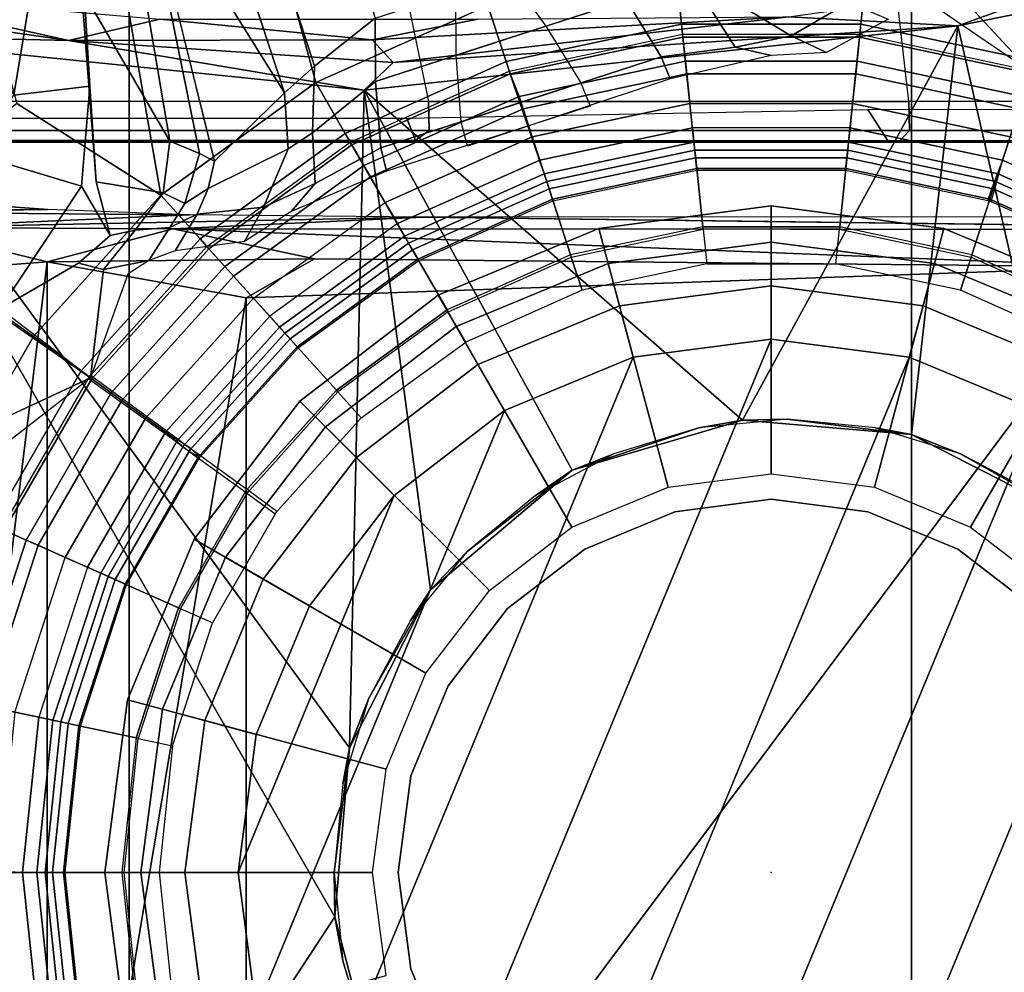
# Model space of a CAD drawing. Units: inches. Extents: x -145 to 146, y -77 to 77.
# Drawn here: x -127 to -126, y 0 to 1 of the extents above; entities that cross this region are included whole.
import ezdxf

# ---------------------------------------------------------------- set-up
doc = ezdxf.new("R2010")
doc.units = ezdxf.units.IN
doc.header["$MEASUREMENT"] = 0
for name, color, linetype in [('SEAT', 5, 'Continuous'), ('SEAT-BASE', 5, 'Continuous'), ('SEAT-CHASSIS', 5, 'Continuous'), ('SEAT-FABRIC', 5, 'Continuous'), ('SEAT-FRAME', 5, 'Continuous'), ('SEAT-SHAFT', 5, 'Continuous')]:
    doc.layers.add(name, color=color, linetype=linetype)

# ---------------------------------------------------------------- blocks, each defined once
blk = doc.blocks.new('1AERON2_B_TLIMANGL_ARMS_POSTUREFITSL_3T')
at = {"layer": 'SEAT'}
blk.add_point((0, 0), dxfattribs=at)
at = {"layer": 'SEAT-BASE'}
for points in [[(-0.719, 1.1512, 4.3018), (-4.1668, 11.6385, 3.2423), (-4.0382, 11.6139, 3.1616), (-0.6744, 1.1905, 4.1832)], [(-3.3384, 9.5727, 3.9879), (-4.1668, 11.6385, 3.2423), (-0.719, 1.1512, 4.3018), (-0.9319, 1.4933, 5.6622)], [(-4.0382, 11.6139, 3.1616), (-3.9113, 11.6394, 3.1096), (-0.5847, 1.2614, 4.119), (-0.6744, 1.1905, 4.1832)], [(-0.7854, 1.5817, 6.7366), (-0.6725, 1.1665, 6.8397), (-0.4186, 1.2801, 6.8397), (-0.6581, 1.6256, 6.7516)], [(-1.0184, 1.3041, 6.06), (-1.0187, 1.578, 6.004), (-0.9734, 1.5819, 5.8711), (-0.8883, 1.0796, 6.0105)], [(-0.9016, 1.0001, 6.8397), (-0.6725, 1.1665, 6.8397), (-0.7854, 1.5817, 6.7366), (-0.9812, 1.457, 6.7006)], [(-0.8443, 1.0617, 5.7919), (-0.8883, 1.0796, 6.0105), (-0.9734, 1.5819, 5.8711), (-0.9319, 1.4933, 5.6622)], [(-1.2342, 1.3799, 6.2319), (-1.2395, 1.5603, 6.2066), (-1.0736, 1.4185, 6.2079), (-1.1187, 1.1478, 6.2723)], [(-0.9319, 1.4933, 5.6622), (-0.719, 1.1512, 4.3018), (-0.8221, 1.0503, 5.494), (-0.877, 1.2718, 5.5781)], [(-0.8221, 1.0503, 5.494), (-0.8221, 1.0503, 5.494), (-0.8443, 1.0617, 5.7919), (-0.9319, 1.4933, 5.6622)], [(-1.1641, 1.318, 6.6391), (-1.1141, 1.1353, 6.7098), (-0.9016, 1.0001, 6.8397), (-0.9812, 1.457, 6.7006)], [(-1.0061, 1.1609, 6.2525), (-1.1187, 1.1478, 6.2723), (-1.0736, 1.4185, 6.2079), (-1.0179, 1.3573, 6.1793)], [(-0.997, 1.0198, 6.181), (-1.0061, 1.1609, 6.2525), (-1.0179, 1.3573, 6.1793), (-1.0184, 1.3041, 6.06)], [(-0.4655, 1.2067, 4.1108), (-0.4658, 1.3, 4.119), (-0.2684, 1.3642, 4.119), (-0.2138, 1.2884, 4.1108)], [(-0.4186, 1.2801, 6.8397), (-0.3917, 1.1976, 6.9828), (-0.1325, 1.2527, 6.9828), (-0.1416, 1.339, 6.8397)], [(-0.1416, 1.339, 6.8397), (-0.1325, 1.2527, 6.9828), (0.1325, 1.2527, 6.9828), (0.1416, 1.339, 6.8397)], [(0.3893, 1.1981, 6.9828), (0.4161, 1.2807, 6.8397), (0.1416, 1.339, 6.8397), (0.1325, 1.2527, 6.9828)], [(0.384, 1.1819, 6.06), (0.2743, 1.3, 6.1233), (0.2991, 1.3292, 6.1935), (0.4359, 1.3413, 6.2999)], [(-0.5843, 1.168, 4.1108), (-0.5847, 1.2614, 4.119), (-0.3873, 1.3255, 4.119), (-0.3327, 1.2498, 4.1108)], [(-0.8981, 1.0035, 6.0349), (-0.997, 1.0198, 6.181), (-1.0184, 1.3041, 6.06), (-0.8883, 1.0796, 6.0105)], [(0.0294, 1.2354, 4.2595), (-0.0506, 1.2837, 4.2842), (0.0791, 1.3058, 5.4975), (0.1147, 1.2847, 5.4814)], [(0.2495, 1.273, 6.0185), (0.2127, 1.2712, 5.9592), (0.2743, 1.3, 6.1233), (0.384, 1.1819, 6.06)], [(-0.6725, 1.1665, 6.8397), (-0.6291, 1.0913, 6.9828), (-0.3917, 1.1976, 6.9828), (-0.4186, 1.2801, 6.8397)], [(-0.4655, 1.2067, 4.1108), (-0.2138, 1.2884, 4.1108), (-0.1623, 1.2044, 4.0207), (-0.4578, 1.1084, 4.0207)], [(-0.0532, 1.2188, 4.0753), (-0.1623, 1.2044, 4.0207), (-0.2138, 1.2884, 4.1108), (-0.0938, 1.2818, 4.1852)], [(-0.0532, 1.2188, 4.0753), (-0.0938, 1.2818, 4.1852), (-0.0506, 1.2837, 4.2842), (0.0294, 1.2354, 4.2595)], [(0.0294, 1.2354, 4.2595), (0.1147, 1.2847, 5.4814), (0.1727, 1.2598, 5.6198), (0.0816, 1.2108, 4.2123)], [(-0.5843, 1.168, 4.1108), (-0.6776, 1.0921, 4.1852), (-0.6744, 1.1905, 4.1832), (-0.5847, 1.2614, 4.119)], [(-0.3917, 1.1976, 6.9828), (-0.3857, 1.179, 7.0624), (-0.1305, 1.2333, 7.0624), (-0.1325, 1.2527, 6.9828)], [(-0.1325, 1.2527, 6.9828), (-0.1305, 1.2333, 7.0624), (0.1305, 1.2333, 7.0624), (0.1325, 1.2527, 6.9828)], [(0.1325, 1.2527, 6.9828), (0.1305, 1.2333, 7.0624), (0.3833, 1.1795, 7.0624), (0.3893, 1.1981, 6.9828)], [(-0.2811, 1.1658, 4.0207), (-0.5767, 1.0698, 4.0207), (-0.5843, 1.168, 4.1108), (-0.3327, 1.2498, 4.1108)], [(-0.3871, 1.1832, 6.1133), (-0.1309, 1.2377, 6.1133), (-0.1142, 1.0783, 1.5256), (-0.3351, 1.0314, 1.5256)], [(0.1309, 1.2377, 6.1133), (0.1142, 1.0783, 1.5256), (-0.1142, 1.0783, 1.5256), (-0.1309, 1.2377, 6.1133)], [(0.1309, 1.2377, 6.1133), (0.3846, 1.1837, 6.1133), (0.3351, 1.0314, 1.5256), (0.1142, 1.0783, 1.5256)], [(-0.1305, 1.2333, 7.0624), (-0.3857, 1.179, 7.0624), (-0.3723, 1.1459, 8.0765), (-0.1268, 1.198, 8.0765)], [(-0.1305, 1.2333, 7.0624), (-0.1268, 1.198, 8.0765), (0.1268, 1.198, 8.0765), (0.1305, 1.2333, 7.0624)], [(0.0294, 1.2354, 4.2595), (0.0816, 1.2108, 4.2123), (0, 1.2061, 4.0743), (-0.0532, 1.2188, 4.0753)], [(0.3833, 1.1795, 7.0624), (0.1305, 1.2333, 7.0624), (0.1268, 1.198, 8.0765), (0.3723, 1.1459, 8.0765)], [(-0.1623, 1.2044, 4.0207), (-0.0532, 1.2188, 4.0753), (0, 1.2061, 4.0743), (-0.1491, 1.1718, 3.9611)], [(-0.6291, 1.0913, 6.9828), (-0.6193, 1.0744, 7.0624), (-0.3857, 1.179, 7.0624), (-0.3917, 1.1976, 6.9828)], [(-0.4487, 1.0725, 3.9611), (-0.4578, 1.1084, 4.0207), (-0.1623, 1.2044, 4.0207), (-0.1491, 1.1718, 3.9611)], [(-0.1268, 1.198, 8.0765), (-0.3723, 1.1459, 8.0765), (-0.3664, 1.1276, 8.1196), (-0.1248, 1.179, 8.1196)], [(0.1268, 1.198, 8.0765), (-0.1268, 1.198, 8.0765), (-0.1248, 1.179, 8.1196), (0.1248, 1.179, 8.1196)], [(0.3723, 1.1459, 8.0765), (0.1268, 1.198, 8.0765), (0.1248, 1.179, 8.1196), (0.3664, 1.1276, 8.1196)], [(-0.6744, 1.1905, 4.1832), (-0.6776, 1.0921, 4.1852), (-0.7136, 1.0683, 4.2842), (-0.719, 1.1512, 4.3018)], [(-0.3351, 1.0314, 1.5256), (-0.5415, 0.9395, 1.5256), (-0.6216, 1.0783, 6.1133), (-0.3871, 1.1832, 6.1133)], [(-0.6016, 1.0437, 8.0765), (-0.3723, 1.1459, 8.0765), (-0.3857, 1.179, 7.0624), (-0.6193, 1.0744, 7.0624)], [(-0.1248, 1.179, 8.1196), (-0.3664, 1.1276, 8.1196), (-0.3529, 1.086, 8.1372), (-0.1202, 1.1354, 8.1372)], [(0.1248, 1.179, 8.1196), (-0.1248, 1.179, 8.1196), (-0.1202, 1.1354, 8.1372), (0.1202, 1.1354, 8.1372)], [(0.3664, 1.1276, 8.1196), (0.1248, 1.179, 8.1196), (0.1202, 1.1354, 8.1372), (0.3529, 1.086, 8.1372)], [(0.5415, 0.9395, 1.5256), (0.3351, 1.0314, 1.5256), (0.3846, 1.1837, 6.1133), (0.6216, 1.0783, 6.1133)], [(-0.9016, 1.0001, 6.8397), (-0.8435, 0.9355, 6.9828), (-0.6291, 1.0913, 6.9828), (-0.6725, 1.1665, 6.8397)], [(-0.6776, 1.0921, 4.1852), (-0.5843, 1.168, 4.1108), (-0.5767, 1.0698, 4.0207), (-0.6733, 1.0173, 4.0753)], [(-0.5681, 1.0356, 3.9611), (-0.5767, 1.0698, 4.0207), (-0.2811, 1.1658, 4.0207), (-0.2674, 1.1314, 3.9611)], [(-1.1795, 1.0618, 6.2849), (-1.1187, 1.1478, 6.2723), (-1.0061, 1.1609, 6.2525), (-1.0187, 1.0131, 6.2762)], [(-1.0187, 1.0131, 6.2762), (-1.0061, 1.1609, 6.2525), (-0.997, 1.0198, 6.181), (-0.9763, 0.9404, 6.1505)], [(-0.8221, 1.0503, 5.494), (-0.719, 1.1512, 4.3018), (-0.7136, 1.0683, 4.2842), (-0.8316, 1.0099, 5.4975)], [(-1.0894, 0.7915, 6.8397), (-0.9016, 1.0001, 6.8397), (-1.1141, 1.1353, 6.7098), (-1.329, 0.9608, 6.6517)], [(-0.6016, 1.0437, 8.0765), (-0.592, 1.0271, 8.1196), (-0.3664, 1.1276, 8.1196), (-0.3723, 1.1459, 8.0765)], [(-0.3529, 1.086, 8.1372), (-0.3417, 1.0517, 8.1372), (-0.1164, 1.0996, 8.1372), (-0.1202, 1.1354, 8.1372)], [(-0.1164, 1.0996, 8.1372), (-0.1202, 1.1354, 8.1372), (0.1202, 1.1354, 8.1372), (0.1164, 1.0996, 8.1372)], [(0.1202, 1.1354, 8.1372), (0.1164, 1.0996, 8.1372), (0.3417, 1.0517, 8.1372), (0.3529, 1.086, 8.1372)], [(-0.592, 1.0271, 8.1196), (-0.5702, 0.9892, 8.1372), (-0.3529, 1.086, 8.1372), (-0.3664, 1.1276, 8.1196)], [(-0.8435, 0.9355, 6.9828), (-0.8304, 0.921, 7.0624), (-0.6193, 1.0744, 7.0624), (-0.6291, 1.0913, 6.9828)], [(-0.7499, 0.9822, 4.2595), (-0.7136, 1.0683, 4.2842), (-0.6776, 1.0921, 4.1852), (-0.6733, 1.0173, 4.0753)], [(-0.3417, 1.0517, 8.1372), (-0.328, 1.0094, 8.1188), (-0.1118, 1.0553, 8.1188), (-0.1164, 1.0996, 8.1372)], [(-0.1164, 1.0996, 8.1372), (-0.1118, 1.0553, 8.1188), (0.1118, 1.0553, 8.1188), (0.1164, 1.0996, 8.1372)], [(0.1164, 1.0996, 8.1372), (0.1118, 1.0553, 8.1188), (0.3304, 1.0088, 8.1188), (0.3417, 1.0517, 8.1372)], [(-0.8981, 1.0035, 6.0349), (-0.8883, 1.0796, 6.0105), (-0.8443, 1.0617, 5.7919), (-0.8658, 0.9877, 5.8523)], [(-0.6216, 1.0783, 6.1133), (-0.5415, 0.9395, 1.5256), (-0.7262, 0.8053, 1.5256), (-0.8334, 0.9243, 6.1133)], [(-0.5702, 0.9892, 8.1372), (-0.5521, 0.958, 8.1372), (-0.3417, 1.0517, 8.1372), (-0.3529, 1.086, 8.1372)], [(-0.1142, 1.0783, 1.5256), (-0.1129, 1.0664, 1.4987), (-0.3314, 1.02, 1.4987), (-0.3351, 1.0314, 1.5256)], [(0.1142, 1.0783, 1.5256), (0.1129, 1.0664, 1.4987), (-0.1129, 1.0664, 1.4987), (-0.1142, 1.0783, 1.5256)], [(0.3351, 1.0314, 1.5256), (0.3314, 1.02, 1.4987), (0.1129, 1.0664, 1.4987), (0.1142, 1.0783, 1.5256)], [(0.3529, 1.086, 8.1372), (0.3417, 1.0517, 8.1372), (0.5521, 0.958, 8.1372), (0.5702, 0.9892, 8.1372)], [(-1.1385, 0.832, 6.3003), (-1.2751, 0.9265, 6.2906), (-1.1795, 1.0618, 6.2849), (-1.0187, 1.0131, 6.2762)], [(-0.8221, 1.0503, 5.494), (-0.8316, 1.0099, 5.4975), (-0.8658, 0.9877, 5.8523), (-0.8443, 1.0617, 5.7919)], [(-0.8479, 0.972, 5.4814), (-0.8316, 1.0099, 5.4975), (-0.7136, 1.0683, 4.2842), (-0.7499, 0.9822, 4.2595)], [(-0.8304, 0.921, 7.0624), (-0.8067, 0.8947, 8.0765), (-0.6016, 1.0437, 8.0765), (-0.6193, 1.0744, 7.0624)], [(-0.5681, 1.0356, 3.9611), (-0.709, 0.9757, 4.0743), (-0.6733, 1.0173, 4.0753), (-0.5767, 1.0698, 4.0207)], [(-0.1129, 1.0664, 1.4987), (-0.1101, 1.0392, 1.4876), (-0.323, 0.994, 1.4876), (-0.3314, 1.02, 1.4987)], [(0.1129, 1.0664, 1.4987), (0.1101, 1.0392, 1.4876), (-0.1101, 1.0392, 1.4876), (-0.1129, 1.0664, 1.4987)], [(0.3314, 1.02, 1.4987), (0.323, 0.994, 1.4876), (0.1101, 1.0392, 1.4876), (0.1129, 1.0664, 1.4987)], [(-0.3417, 1.0517, 8.1372), (-0.5521, 0.958, 8.1372), (-0.5299, 0.9195, 8.1188), (-0.328, 1.0094, 8.1188)], [(-0.328, 1.0094, 8.1188), (-0.3223, 0.9918, 8.0743), (-0.1098, 1.037, 8.0743), (-0.1118, 1.0553, 8.1188)], [(-0.1118, 1.0553, 8.1188), (-0.1098, 1.037, 8.0743), (0.1098, 1.037, 8.0743), (0.1118, 1.0553, 8.1188)], [(0.1118, 1.0553, 8.1188), (0.1098, 1.037, 8.0743), (0.3247, 0.9913, 8.0743), (0.3304, 1.0088, 8.1188)], [(0.3417, 1.0517, 8.1372), (0.3257, 1.0104, 8.1188), (0.5299, 0.9195, 8.1188), (0.5521, 0.958, 8.1372)], [(-0.8067, 0.8947, 8.0765), (-0.7939, 0.8805, 8.1196), (-0.592, 1.0271, 8.1196), (-0.6016, 1.0437, 8.0765)], [(-0.2963, 0.912, 1.4876), (-0.323, 0.994, 1.4876), (-0.1101, 1.0392, 1.4876), (-0.1011, 0.9535, 1.4876)], [(0.1011, 0.9535, 1.4876), (-0.1011, 0.9535, 1.4876), (-0.1101, 1.0392, 1.4876), (0.1101, 1.0392, 1.4876)], [(0.1011, 0.9535, 1.4876), (0.1101, 1.0392, 1.4876), (0.323, 0.994, 1.4876), (0.2963, 0.912, 1.4876)], [(-0.997, 1.0198, 6.181), (-0.8981, 1.0035, 6.0349), (-0.9394, 0.9486, 6.0887), (-0.9763, 0.9404, 6.1505)], [(-0.7939, 0.8805, 8.1196), (-0.7646, 0.8479, 8.1372), (-0.5702, 0.9892, 8.1372), (-0.592, 1.0271, 8.1196)], [(-0.3351, 1.0314, 1.5256), (-0.3314, 1.02, 1.4987), (-0.5355, 0.9291, 1.4987), (-0.5415, 0.9395, 1.5256)], [(-0.3314, 1.02, 1.4987), (-0.323, 0.994, 1.4876), (-0.5218, 0.9054, 1.4876), (-0.5355, 0.9291, 1.4987)], [(0.5355, 0.9291, 1.4987), (0.5218, 0.9054, 1.4876), (0.323, 0.994, 1.4876), (0.3314, 1.02, 1.4987)], [(0.5415, 0.9395, 1.5256), (0.5355, 0.9291, 1.4987), (0.3314, 1.02, 1.4987), (0.3351, 1.0314, 1.5256)], [(-1.1385, 0.832, 6.3003), (-1.0187, 1.0131, 6.2762), (-0.9763, 0.9404, 6.1505), (-1.0233, 0.8996, 6.1935)], [(-0.8883, 0.9525, 5.8813), (-0.9394, 0.9486, 6.0887), (-0.8981, 1.0035, 6.0349), (-0.8658, 0.9877, 5.8523)], [(-0.8658, 0.9877, 5.8523), (-0.8316, 1.0099, 5.4975), (-0.8479, 0.972, 5.4814), (-0.8883, 0.9525, 5.8813)], [(-0.6733, 1.0173, 4.0753), (-0.709, 0.9757, 4.0743), (-0.7777, 0.9316, 4.2123), (-0.7499, 0.9822, 4.2595)], [(-0.328, 1.0094, 8.1188), (-0.5299, 0.9195, 8.1188), (-0.5206, 0.9035, 8.0743), (-0.3223, 0.9918, 8.0743)], [(0.3257, 1.0104, 8.1188), (0.32, 0.9928, 8.0743), (0.5206, 0.9035, 8.0743), (0.5299, 0.9195, 8.1188)], [(-1.0894, 0.7915, 6.8397), (-1.0192, 0.7405, 6.9828), (-0.8435, 0.9355, 6.9828), (-0.9016, 1.0001, 6.8397)], [(-0.7405, 0.8212, 8.1372), (-0.7646, 0.8479, 8.1372), (-0.5702, 0.9892, 8.1372), (-0.5521, 0.958, 8.1372)], [(-0.4787, 0.8308, 1.4876), (-0.5218, 0.9054, 1.4876), (-0.323, 0.994, 1.4876), (-0.2963, 0.912, 1.4876)], [(0.2963, 0.912, 1.4876), (0.323, 0.994, 1.4876), (0.5218, 0.9054, 1.4876), (0.4787, 0.8308, 1.4876)], [(-0.7777, 0.9316, 4.2123), (-0.8803, 0.9177, 5.6198), (-0.8479, 0.972, 5.4814), (-0.7499, 0.9822, 4.2595)], [(-1.329, 0.9608, 6.6517), (-1.424, 0.7087, 6.7098), (-1.2297, 0.5484, 6.8397), (-1.0894, 0.7915, 6.8397)], [(-0.8479, 0.972, 5.4814), (-0.8803, 0.9177, 5.6198), (-0.9193, 0.9034, 5.9592), (-0.8883, 0.9525, 5.8813)], [(-0.9763, 0.9404, 6.1505), (-0.9394, 0.9486, 6.0887), (-0.986, 0.8905, 6.1233), (-1.0233, 0.8996, 6.1935)], [(-0.986, 0.8905, 6.1233), (-0.9394, 0.9486, 6.0887), (-0.8883, 0.9525, 5.8813), (-0.9193, 0.9034, 5.9592)], [(-0.5521, 0.958, 8.1372), (-0.7405, 0.8212, 8.1372), (-0.7107, 0.7881, 8.1188), (-0.5299, 0.9195, 8.1188)], [(-0.1007, 0.95, 1.6884), (-0.1011, 0.9535, 1.4876), (-0.2963, 0.912, 1.4876), (-0.2953, 0.9087, 1.6884)], [(-0.2793, 0.8596, 1.6884), (-0.2953, 0.9087, 1.6884), (-0.1007, 0.95, 1.6884), (-0.0953, 0.8987, 1.6884)], [(0.1011, 0.9535, 1.4876), (0.1007, 0.95, 1.6884), (-0.1007, 0.95, 1.6884), (-0.1011, 0.9535, 1.4876)], [(-0.1007, 0.95, 1.6884), (-0.0953, 0.8987, 1.6884), (0.0953, 0.8987, 1.6884), (0.1007, 0.95, 1.6884)], [(0.0953, 0.8987, 1.6884), (0.1007, 0.95, 1.6884), (0.2953, 0.9087, 1.6884), (0.2793, 0.8596, 1.6884)], [(0.2953, 0.9087, 1.6884), (0.2963, 0.912, 1.4876), (0.1011, 0.9535, 1.4876), (0.1007, 0.95, 1.6884)], [(-1.0192, 0.7405, 6.9828), (-1.0034, 0.729, 7.0624), (-0.8304, 0.921, 7.0624), (-0.8435, 0.9355, 6.9828)], [(-0.5415, 0.9395, 1.5256), (-0.5355, 0.9291, 1.4987), (-0.7182, 0.7964, 1.4987), (-0.7262, 0.8053, 1.5256)], [(-0.7262, 0.8053, 1.5256), (-0.879, 0.6356, 1.5256), (-1.0091, 0.7291, 6.1133), (-0.8334, 0.9243, 6.1133)], [(-0.9747, 0.7082, 8.0765), (-0.8067, 0.8947, 8.0765), (-0.8304, 0.921, 7.0624), (-1.0034, 0.729, 7.0624)], [(-0.5355, 0.9291, 1.4987), (-0.5218, 0.9054, 1.4876), (-0.6999, 0.776, 1.4876), (-0.7182, 0.7964, 1.4987)], [(-0.5299, 0.9195, 8.1188), (-0.7107, 0.7881, 8.1188), (-0.6984, 0.7744, 8.0743), (-0.5206, 0.9035, 8.0743)], [(-1.0054, 0.7304, 6.06), (-0.986, 0.8905, 6.1233), (-0.9193, 0.9034, 5.9592), (-0.9501, 0.8832, 6.0185)], [(-0.6999, 0.776, 1.4876), (-0.5218, 0.9054, 1.4876), (-0.4787, 0.8308, 1.4876), (-0.6422, 0.712, 1.4876)], [(-0.2953, 0.9087, 1.6884), (-0.2963, 0.912, 1.4876), (-0.4787, 0.8308, 1.4876), (-0.477, 0.8278, 1.6884)], [(-0.4512, 0.7831, 1.6884), (-0.477, 0.8278, 1.6884), (-0.2953, 0.9087, 1.6884), (-0.2793, 0.8596, 1.6884)], [(0.2793, 0.8596, 1.6884), (0.2953, 0.9087, 1.6884), (0.477, 0.8278, 1.6884), (0.4512, 0.7831, 1.6884)], [(0.477, 0.8278, 1.6884), (0.4787, 0.8308, 1.4876), (0.2963, 0.912, 1.4876), (0.2953, 0.9087, 1.6884)], [(-1.1385, 0.832, 6.3003), (-1.0233, 0.8996, 6.1935), (-0.986, 0.8905, 6.1233), (-1.0054, 0.7304, 6.06)], [(-0.9747, 0.7082, 8.0765), (-0.9592, 0.6969, 8.1196), (-0.7939, 0.8805, 8.1196), (-0.8067, 0.8947, 8.0765)], [(-0.9592, 0.6969, 8.1196), (-0.9238, 0.6712, 8.1372), (-0.7646, 0.8479, 8.1372), (-0.7939, 0.8805, 8.1196)], [(-0.9238, 0.6712, 8.1372), (-0.8946, 0.65, 8.1372), (-0.7405, 0.8212, 8.1372), (-0.7646, 0.8479, 8.1372)], [(-0.4787, 0.8308, 1.4876), (-0.477, 0.8278, 1.6884), (-0.6399, 0.7094, 1.6884), (-0.6422, 0.712, 1.4876)], [(-1.0054, 0.7304, 6.06), (-1.1516, 0.6626, 6.1233), (-1.1718, 0.6952, 6.1935), (-1.1431, 0.8257, 6.3003)], [(-0.7405, 0.8212, 8.1372), (-0.8946, 0.65, 8.1372), (-0.8603, 0.622, 8.1188), (-0.7107, 0.7881, 8.1188)], [(-0.6399, 0.7094, 1.6884), (-0.6054, 0.6711, 1.6884), (-0.4512, 0.7831, 1.6884), (-0.477, 0.8278, 1.6884)], [(-0.7262, 0.8053, 1.5256), (-0.7182, 0.7964, 1.4987), (-0.8693, 0.6285, 1.4987), (-0.879, 0.6356, 1.5256)], [(-1.2297, 0.5484, 6.8397), (-1.1504, 0.5131, 6.9828), (-1.0192, 0.7405, 6.9828), (-1.0894, 0.7915, 6.8397)], [(-0.7182, 0.7964, 1.4987), (-0.6999, 0.776, 1.4876), (-0.8472, 0.6124, 1.4876), (-0.8693, 0.6285, 1.4987)], [(-0.7107, 0.7881, 8.1188), (-0.8603, 0.622, 8.1188), (-0.8437, 0.613, 8.0743), (-0.6984, 0.7744, 8.0743)], [(-0.7775, 0.5618, 1.4876), (-0.8472, 0.6124, 1.4876), (-0.6999, 0.776, 1.4876), (-0.6422, 0.712, 1.4876)], [(-1.1336, 0.6306, 6.0185), (-1.1432, 0.5951, 5.9592), (-1.1516, 0.6626, 6.1233), (-1.0054, 0.7304, 6.06)], [(-1.1504, 0.5131, 6.9828), (-1.1326, 0.5052, 7.0624), (-1.0034, 0.729, 7.0624), (-1.0192, 0.7405, 6.9828)], [(-1.1366, 0.507, 6.1133), (-1.0052, 0.7344, 6.1133), (-0.8761, 0.6396, 1.5256), (-0.9903, 0.4418, 1.5256)], [(-1.0034, 0.729, 7.0624), (-1.1326, 0.5052, 7.0624), (-1.1002, 0.4908, 8.0765), (-0.9747, 0.7082, 8.0765)], [(-1.1002, 0.4908, 8.0765), (-1.0827, 0.483, 8.1196), (-0.9592, 0.6969, 8.1196), (-0.9747, 0.7082, 8.0765)], [(-0.6399, 0.7094, 1.6884), (-0.6422, 0.712, 1.4876), (-0.7775, 0.5618, 1.4876), (-0.7747, 0.5597, 1.6884)], [(-0.7329, 0.5294, 1.6884), (-0.7747, 0.5597, 1.6884), (-0.6399, 0.7094, 1.6884), (-0.6054, 0.6711, 1.6884)], [(-1.0827, 0.483, 8.1196), (-1.0427, 0.4652, 8.1372), (-0.9238, 0.6712, 8.1372), (-0.9592, 0.6969, 8.1196)], [(-1.0427, 0.4652, 8.1372), (-1.0098, 0.4505, 8.1372), (-0.8946, 0.65, 8.1372), (-0.9238, 0.6712, 8.1372)], [(-0.9691, 0.4324, 8.1188), (-0.8574, 0.626, 8.1188), (-0.8946, 0.65, 8.1372), (-1.0098, 0.4505, 8.1372)], [(-0.8761, 0.6396, 1.5256), (-0.8664, 0.6325, 1.4987), (-0.9793, 0.4369, 1.4987), (-0.9903, 0.4418, 1.5256)], [(-0.8664, 0.6325, 1.4987), (-0.8443, 0.6165, 1.4876), (-0.9543, 0.4258, 1.4876), (-0.9793, 0.4369, 1.4987)], [(-0.9523, 0.4249, 8.0743), (-0.8437, 0.613, 8.0743), (-0.8574, 0.626, 8.1188), (-0.9691, 0.4324, 8.1188)], [(-0.8756, 0.3908, 1.4876), (-0.9543, 0.4258, 1.4876), (-0.8443, 0.6165, 1.4876), (-0.7746, 0.5658, 1.4876)], [(-0.7717, 0.5638, 1.6884), (-0.7746, 0.5658, 1.4876), (-0.8756, 0.3908, 1.4876), (-0.8724, 0.3894, 1.6884)], [(-0.8253, 0.3684, 1.6884), (-0.8724, 0.3894, 1.6884), (-0.7717, 0.5638, 1.6884), (-0.73, 0.5335, 1.6884)], [(-1.1366, 0.507, 6.1133), (-0.9903, 0.4418, 1.5256), (-1.0608, 0.2246, 1.5256), (-1.2175, 0.2579, 6.1133)], [(-1.2132, 0.257, 7.0624), (-1.1786, 0.2497, 8.0765), (-1.1002, 0.4908, 8.0765), (-1.1326, 0.5052, 7.0624)], [(-1.1786, 0.2497, 8.0765), (-1.1598, 0.2457, 8.1196), (-1.0827, 0.483, 8.1196), (-1.1002, 0.4908, 8.0765)], [(-1.1598, 0.2457, 8.1196), (-1.117, 0.2366, 8.1372), (-1.0427, 0.4652, 8.1372), (-1.0827, 0.483, 8.1196)], [(-1.0818, 0.2291, 8.1372), (-1.117, 0.2366, 8.1372), (-1.0427, 0.4652, 8.1372), (-1.0098, 0.4505, 8.1372)], [(-1.0382, 0.2198, 8.1188), (-0.9691, 0.4324, 8.1188), (-1.0098, 0.4505, 8.1372), (-1.0818, 0.2291, 8.1372)], [(-0.9903, 0.4418, 1.5256), (-0.9793, 0.4369, 1.4987), (-1.0491, 0.2221, 1.4987), (-1.0608, 0.2246, 1.5256)], [(-0.9793, 0.4369, 1.4987), (-0.9543, 0.4258, 1.4876), (-1.0224, 0.2164, 1.4876), (-1.0491, 0.2221, 1.4987)], [(-1.0201, 0.216, 8.0743), (-0.9523, 0.4249, 8.0743), (-0.9691, 0.4324, 8.1188), (-1.0382, 0.2198, 8.1188)], [(-0.8756, 0.3908, 1.4876), (-0.9381, 0.1985, 1.4876), (-1.0224, 0.2164, 1.4876), (-0.9543, 0.4258, 1.4876)], [(-0.8756, 0.3908, 1.4876), (-0.8724, 0.3894, 1.6884), (-0.9347, 0.1978, 1.6884), (-0.9381, 0.1985, 1.4876)], [(-0.9347, 0.1978, 1.6884), (-0.8842, 0.1871, 1.6884), (-0.8253, 0.3684, 1.6884), (-0.8724, 0.3894, 1.6884)], [(-1.2449, 0.0025, 6.1133), (-1.2175, 0.2579, 6.1133), (-1.0608, 0.2246, 1.5256), (-1.0845, 0, 1.5256)], [(-1.1419, 0, 8.1372), (-1.1058, 0, 8.1372), (-1.0818, 0.2291, 8.1372), (-1.117, 0.2366, 8.1372)], [(-1.0613, 0, 8.1188), (-1.0382, 0.2198, 8.1188), (-1.0818, 0.2291, 8.1372), (-1.1058, 0, 8.1372)], [(-1.0608, 0.2246, 1.5256), (-1.0491, 0.2221, 1.4987), (-1.0725, 0, 1.4987), (-1.0845, 0, 1.5256)], [(-1.0491, 0.2221, 1.4987), (-1.0224, 0.2164, 1.4876), (-1.0451, 0, 1.4876), (-1.0725, 0, 1.4987)], [(-1.0428, 0, 8.0743), (-1.0201, 0.216, 8.0743), (-1.0382, 0.2198, 8.1188), (-1.0613, 0, 8.1188)], [(-0.959, 0, 1.4876), (-1.0451, 0, 1.4876), (-1.0224, 0.2164, 1.4876), (-0.9381, 0.1985, 1.4876)], [(-0.9347, 0.1978, 1.6884), (-0.9381, 0.1985, 1.4876), (-0.959, 0, 1.4876), (-0.9555, 0, 1.6884)], [(-0.9039, 0, 1.6884), (-0.9555, 0, 1.6884), (-0.9347, 0.1978, 1.6884), (-0.8842, 0.1871, 1.6884)], [(-1.0845, 0, 1.5256), (-1.0608, -0.2246, 1.5256), (-1.2175, -0.2579, 6.1133), (-1.2449, 0.0025, 6.1133)], [(-1.117, -0.2366, 8.1372), (-1.0818, -0.2291, 8.1372), (-1.1058, 0, 8.1372), (-1.1419, 0, 8.1372)], [(-1.0818, -0.2291, 8.1372), (-1.0382, -0.2198, 8.1188), (-1.0613, 0, 8.1188), (-1.1058, 0, 8.1372)], [(-1.0845, 0, 1.5256), (-1.0725, 0, 1.4987), (-1.0491, -0.2221, 1.4987), (-1.0608, -0.2246, 1.5256)], [(-1.0725, 0, 1.4987), (-1.0451, 0, 1.4876), (-1.0224, -0.2164, 1.4876), (-1.0491, -0.2221, 1.4987)], [(-1.0382, -0.2198, 8.1188), (-1.0201, -0.216, 8.0743), (-1.0428, 0, 8.0743), (-1.0613, 0, 8.1188)], [(-0.9381, -0.1985, 1.4876), (-1.0224, -0.2164, 1.4876), (-1.0451, 0, 1.4876), (-0.959, 0, 1.4876)], [(-0.9555, 0, 1.6884), (-0.959, 0, 1.4876), (-0.9381, -0.1985, 1.4876), (-0.9347, -0.1978, 1.6884)], [(-0.8842, -0.1871, 1.6884), (-0.9347, -0.1978, 1.6884), (-0.9555, 0, 1.6884), (-0.9039, 0, 1.6884)]]:
    blk.add_3dface(points, dxfattribs=at)
at = {"layer": 'SEAT-CHASSIS'}
for points in [[(1.3014, 1.4588, 11.3595), (0.4409, 0.527, 11.3622), (0.2755, 1.2502, 11.3594)], [(1.3014, 1.4588, 11.3595), (0.2755, 1.2502, 11.3594), (0.4955, 1.3303, 11.3348)], [(0.0258, 1.2636, 11.3351), (0.4955, 1.3303, 11.3348), (0.2755, 1.2502, 11.3594)], [(-1.3823, 1.278, 11.336), (-1.3479, 1.2983, 11.2946), (-1.0377, 1.2282, 11.3474)], [(-0.903, 1.26, 11.2914), (-1.0377, 1.2282, 11.3474), (-1.3479, 1.2983, 11.2946)], [(-1.3823, 1.278, 11.336), (-1.0377, 1.2282, 11.3474), (-1.3945, 1.2369, 11.3605)], [(-1.0377, 1.2282, 11.3474), (-0.903, 1.26, 11.2914), (-0.5892, 1.2293, 11.3339)], [(-0.4335, 1.2598, 11.295), (-0.5892, 1.2293, 11.3339), (-0.903, 1.26, 11.2914)], [(0.0258, 1.2636, 11.3351), (-0.5892, 1.2293, 11.3339), (-0.4335, 1.2598, 11.295)], [(-0.5583, 1.1961, 11.3556), (-0.5892, 1.2293, 11.3339), (0.0258, 1.2636, 11.3351)], [(0.0258, 1.2636, 11.3351), (0.2755, 1.2502, 11.3594), (-0.5583, 1.1961, 11.3556)], [(-1.3945, 1.2369, 11.3605), (-0.6443, -0.0658, 11.3622), (-1.3959, -1.2108, 11.3622)], [(-0.6443, -0.0658, 11.3622), (-1.3945, 1.2369, 11.3605), (-0.6229, 0.1838, 11.3622)], [(-1.3945, 1.2369, 11.3605), (-0.6011, 1.155, 11.3622), (-0.6229, 0.1838, 11.3622)], [(-0.6011, 1.155, 11.3622), (-1.3945, 1.2369, 11.3605), (-1.0377, 1.2282, 11.3474)], [(0.2755, 1.2502, 11.3594), (-0.0422, 0.6679, 11.3622), (-0.6011, 1.155, 11.3622)], [(-0.6011, 1.155, 11.3622), (-0.5583, 1.1961, 11.3556), (0.2755, 1.2502, 11.3594)], [(-0.0422, 0.6679, 11.3622), (0.2755, 1.2502, 11.3594), (0.2074, 0.6466, 11.3622)], [(0.2755, 1.2502, 11.3594), (0.4409, 0.527, 11.3622), (0.2074, 0.6466, 11.3622)], [(-1.0377, 1.2282, 11.3474), (-0.5892, 1.2293, 11.3339), (-0.5583, 1.1961, 11.3556)], [(-0.6011, 1.155, 11.3622), (-1.0377, 1.2282, 11.3474), (-0.5583, 1.1961, 11.3556)], [(-0.6011, 1.155, 11.3622), (-0.5034, 0.4173, 11.3622), (-0.6229, 0.1838, 11.3622)], [(-0.6011, 1.155, 11.3622), (-0.2938, 0.5939, 11.3622), (-0.5034, 0.4173, 11.3622)], [(-0.6011, 1.155, 11.3622), (-0.0422, 0.6679, 11.3622), (-0.2938, 0.5939, 11.3622)], [(-0.107, 0.6564, 12.6434), (-0.0422, 0.6679, 11.3622), (0.0236, 0.6693, 12.6434)], [(0.2074, 0.6466, 11.3622), (0.0236, 0.6693, 12.6434), (-0.0422, 0.6679, 11.3622)], [(0.2074, 0.6466, 11.3622), (0.1542, 0.6564, 12.6434), (0.0236, 0.6693, 12.6434)], [(-0.2938, 0.5939, 11.3622), (-0.0422, 0.6679, 11.3622), (-0.107, 0.6564, 12.6434)], [(-0.2938, 0.5939, 11.3622), (-0.107, 0.6564, 12.6434), (-0.2325, 0.6183, 12.6434)], [(0.2074, 0.6466, 11.3622), (0.2797, 0.6183, 12.6434), (0.1542, 0.6564, 12.6434)], [(0.4409, 0.527, 11.3622), (0.2797, 0.6183, 12.6434), (0.2074, 0.6466, 11.3622)], [(-0.2938, 0.5939, 11.3622), (-0.2325, 0.6183, 12.6434), (-0.3482, 0.5565, 12.6434)], [(0.4409, 0.527, 11.3622), (0.3955, 0.5565, 12.6434), (0.2797, 0.6183, 12.6434)], [(-0.2938, 0.5939, 11.3622), (-0.4496, 0.4733, 12.6434), (-0.5034, 0.4173, 11.3622)], [(-0.2938, 0.5939, 11.3622), (-0.3482, 0.5565, 12.6434), (-0.4496, 0.4733, 12.6434)], [(-0.5034, 0.4173, 11.3622), (-0.4496, 0.4733, 12.6434), (-0.5329, 0.3718, 12.6434)], [(-0.5947, 0.2561, 12.6434), (-0.6229, 0.1838, 11.3622), (-0.5034, 0.4173, 11.3622)], [(-0.5034, 0.4173, 11.3622), (-0.5329, 0.3718, 12.6434), (-0.5947, 0.2561, 12.6434)], [(-0.6229, 0.1838, 11.3622), (-0.5947, 0.2561, 12.6434), (-0.6328, 0.1306, 12.6434)], [(-0.6443, -0.0658, 11.3622), (-0.6229, 0.1838, 11.3622), (-0.6457, 0, 12.6434)], [(-0.6229, 0.1838, 11.3622), (-0.6328, 0.1306, 12.6434), (-0.6457, 0, 12.6434)], [(-0.6457, 0, 12.6434), (-0.6328, -0.1306, 12.6434), (-0.6443, -0.0658, 11.3622)], [(-0.5947, -0.2561, 11.3622), (-1.3959, -1.2108, 11.3622), (-0.6443, -0.0658, 11.3622)], [(-0.6443, -0.0658, 11.3622), (-0.6328, -0.1306, 12.6434), (-0.5947, -0.2561, 11.3622)], [(-0.6328, -0.1306, 12.6434), (-0.5947, -0.2561, 12.6434), (-0.5947, -0.2561, 11.3622)]]:
    blk.add_3dface(points, dxfattribs=at)
at = {"layer": 'SEAT-FABRIC'}
for points in [[(0.2071, -8.6124, 18.8415), (0.2071, 8.6124, 18.8415), (-0.9484, 8.5757, 18.7401), (-0.9484, -8.5757, 18.7401)], [(0.2071, -8.6124, 18.8415), (1.2035, -8.6123, 18.9058), (1.2035, 8.6123, 18.9058), (0.2071, 8.6124, 18.8415)], [(-2.2958, -8.4159, 18.6241), (-0.9484, -8.5757, 18.7401), (-0.9484, 8.5757, 18.7401), (-2.2958, 8.4159, 18.6241)]]:
    blk.add_3dface(points, dxfattribs=at)
at = {"layer": 'SEAT-FRAME'}
for points in [[(-1.2147, 1.1383, 14.6116), (-1.4949, 2.073, 14.56), (-0.6998, 2.073, 14.631), (-0.5063, 1.1383, 14.6681)], [(-0.6998, 2.073, 14.631), (-0.5063, 1.1383, 14.6681), (0.2034, 1.1383, 14.7033), (0.0974, 2.073, 14.6754)], [(0.2034, 1.1383, 14.7033), (0.0974, 2.073, 14.6754), (0.8956, 2.073, 14.693), (0.9139, 1.1384, 14.7173)], [(-1.2131, 1.0955, 14.5944), (-0.5052, 1.0956, 14.651), (-0.5063, 1.1383, 14.6681), (-1.2147, 1.1383, 14.6116)], [(-0.5063, 1.1383, 14.6681), (-0.5052, 1.0956, 14.651), (0.204, 1.0956, 14.6862), (0.2034, 1.1383, 14.7033)], [(0.204, 1.0956, 14.6862), (0.914, 1.0956, 14.7001), (0.9139, 1.1384, 14.7173), (0.2034, 1.1383, 14.7033)], [(-0.5256, 1.0807, 14.5038), (-0.5381, 1.1138, 14.4889), (0.1426, 1.1264, 14.5191), (0.1721, 1.0805, 14.5398)], [(0.1721, 1.0805, 14.5398), (0.1426, 1.1264, 14.5191), (0.8058, 1.1276, 14.5355), (0.8531, 1.0805, 14.5546)], [(-1.2081, 1.1138, 14.4346), (-0.5381, 1.1138, 14.4889), (-0.5256, 1.0807, 14.5038), (-1.211, 1.0806, 14.4488)], [(-0.5293, 1.0782, 14.6009), (-0.5052, 1.0956, 14.651), (-1.2131, 1.0955, 14.5944), (-1.209, 1.0782, 14.5518)], [(0.204, 1.0956, 14.6862), (-0.5052, 1.0956, 14.651), (-0.5293, 1.0782, 14.6009), (0.1881, 1.0782, 14.6409)], [(0.9006, 1.0782, 14.6572), (0.914, 1.0956, 14.7001), (0.204, 1.0956, 14.6862), (0.1881, 1.0782, 14.6409)], [(-0.5293, 1.0782, 14.6009), (-1.209, 1.0782, 14.5518), (-1.211, 1.0806, 14.4488), (-0.5256, 1.0807, 14.5038)], [(0.1721, 1.0805, 14.5398), (0.1881, 1.0782, 14.6409), (-0.5293, 1.0782, 14.6009), (-0.5256, 1.0807, 14.5038)], [(0.9006, 1.0782, 14.6572), (0.1881, 1.0782, 14.6409), (0.1721, 1.0805, 14.5398), (0.8531, 1.0805, 14.5546)], [(-1.6338, 0.9772, 13.7795), (-1.068, 0.9789, 13.7235), (-1.2274, 0.9901, 13.4103)], [(-1.068, 0.9789, 13.7235), (-1.2135, 0.9749, 13.419), (-1.2274, 0.9901, 13.4103)], [(-1.068, 0.9789, 13.7235), (-1.6338, 0.9772, 13.7795), (-0.8591, 0.9708, 13.946)], [(-1.6338, 0.9772, 13.7795), (-1.277, 0.9525, 14.3774), (-0.8591, 0.9708, 13.946)], [(-0.8591, 0.9708, 13.946), (-1.277, 0.9525, 14.3774), (-0.5143, 0.9676, 14.1051)], [(-1.277, 0.9525, 14.3774), (-0.8833, 0.9502, 14.5665), (-0.5143, 0.9676, 14.1051)], [(0.9382, 0.9493, 14.6541), (-0.5143, 0.9676, 14.1051), (-0.8833, 0.9502, 14.5665)], [(-1.0694, 0.9017, 14.5723), (-1.277, 0.9525, 14.3774), (-1.2876, 0.8851, 14.4353)], [(-1.0694, 0.9017, 14.5723), (-0.8833, 0.9502, 14.5665), (-1.277, 0.9525, 14.3774)], [(-1.0694, 0.9017, 14.5723), (-0.6745, 0.9061, 14.6448), (-0.8833, 0.9502, 14.5665)], [(-0.8833, 0.9502, 14.5665), (0.5275, 0.8941, 14.7125), (0.9382, 0.9493, 14.6541)], [(0.5275, 0.8941, 14.7125), (-0.8833, 0.9502, 14.5665), (-0.6745, 0.9061, 14.6448)], [(-1.0694, -0.9017, 14.5723), (-1.0694, 0.9017, 14.5723), (-1.2876, -0.8851, 14.4353)], [(-1.2876, 0.8851, 14.4353), (-1.2876, -0.8851, 14.4353), (-1.0694, 0.9017, 14.5723)], [(-0.6745, 0.9061, 14.6448), (-1.0694, 0.9017, 14.5723), (-0.7752, 0.8484, 14.6452)], [(-0.7752, 0.8484, 14.6452), (-1.0694, 0.9017, 14.5723), (-1.0694, -0.9017, 14.5723)], [(0.5275, 0.8941, 14.7125), (-0.6745, 0.9061, 14.6448), (-0.7752, 0.8484, 14.6452)], [(-0.7752, -0.8484, 14.6452), (0.5275, -0.8941, 14.7125), (0.5275, 0.8941, 14.7125)], [(-0.7752, 0.8484, 14.6452), (-0.7752, -0.8484, 14.6452), (0.5275, 0.8941, 14.7125)], [(-0.7752, -0.8484, 14.6452), (-0.7752, 0.8484, 14.6452), (-1.0694, -0.9017, 14.5723)]]:
    blk.add_3dface(points, dxfattribs=at)
at = {"layer": 'SEAT-FRAME', "invisible_edges": 1}
for points in [[(0.7321, 0.9716, 14.1736), (-0.5143, 0.9676, 14.1051), (0.9382, 0.9493, 14.6541)], [(-0.5143, 0.9676, 14.1051), (0.7321, 0.9716, 14.1736), (0.7683, 0.968, 14.113)]]:
    blk.add_3dface(points, dxfattribs=at)
at = {"layer": 'SEAT-SHAFT'}
for points in [[(-0.2547, 0.9507, 8.0772), (0, 0.9843, 8.0772), (0, 0.9308, 2.4425), (-0.2409, 0.8991, 2.4425)], [(-0.2547, 0.9507, 8.1559), (0, 0.9843, 8.1559), (0, 0.9843, 8.0772), (-0.2547, 0.9507, 8.0772)], [(-0.2242, 0.8366, 8.2741), (0, 0.8661, 8.2741), (0, 0.9843, 8.1559), (-0.2547, 0.9507, 8.1559)], [(0, 0.9843, 8.0772), (0.2547, 0.9507, 8.0772), (0.2409, 0.8991, 2.4425), (0, 0.9308, 2.4425)], [(0, 0.9843, 8.1559), (0.2547, 0.9507, 8.1559), (0.2547, 0.9507, 8.0772), (0, 0.9843, 8.0772)], [(0, 0.8661, 8.2741), (0.2242, 0.8366, 8.2741), (0.2547, 0.9507, 8.1559), (0, 0.9843, 8.1559)], [(-0.4921, 0.8524, 8.0772), (-0.2547, 0.9507, 8.0772), (-0.2409, 0.8991, 2.4425), (-0.4654, 0.8061, 2.4425)], [(-0.4921, 0.8524, 8.1559), (-0.2547, 0.9507, 8.1559), (-0.2547, 0.9507, 8.0772), (-0.4921, 0.8524, 8.0772)], [(-0.4331, 0.7501, 8.2741), (-0.2242, 0.8366, 8.2741), (-0.2547, 0.9507, 8.1559), (-0.4921, 0.8524, 8.1559)], [(0.2242, 0.8366, 8.2741), (0.4331, 0.7501, 8.2741), (0.4921, 0.8524, 8.1559), (0.2547, 0.9507, 8.1559)], [(0.2547, 0.9507, 8.0772), (0.4921, 0.8524, 8.0772), (0.4654, 0.8061, 2.4425), (0.2409, 0.8991, 2.4425)], [(0.2547, 0.9507, 8.1559), (0.4921, 0.8524, 8.1559), (0.4921, 0.8524, 8.0772), (0.2547, 0.9507, 8.0772)], [(-0.2409, 0.8991, 2.4425), (0, 0.9308, 2.4425), (0, 0.7874, 1.9514), (-0.2038, 0.7606, 1.9514)], [(0, 0.9308, 2.4425), (0.2409, 0.8991, 2.4425), (0.2038, 0.7606, 1.9514), (0, 0.7874, 1.9514)], [(-0.4654, 0.8061, 2.4425), (-0.2409, 0.8991, 2.4425), (-0.2038, 0.7606, 1.9514), (-0.3937, 0.6819, 1.9514)], [(0.2409, 0.8991, 2.4425), (0.4654, 0.8061, 2.4425), (0.3937, 0.6819, 1.9514), (0.2038, 0.7606, 1.9514)], [(-0.1524, 0.5687, 8.2741), (0, 0.5888, 8.2741), (0, 0.8661, 8.2741), (-0.2242, 0.8366, 8.2741)], [(0, 0.5888, 8.2741), (0.1524, 0.5687, 8.2741), (0.2242, 0.8366, 8.2741), (0, 0.8661, 8.2741)], [(-0.696, 0.696, 8.0772), (-0.4921, 0.8524, 8.0772), (-0.4654, 0.8061, 2.4425), (-0.6582, 0.6582, 2.4425)], [(-0.696, 0.696, 8.1559), (-0.4921, 0.8524, 8.1559), (-0.4921, 0.8524, 8.0772), (-0.696, 0.696, 8.0772)], [(-0.6125, 0.6125, 8.2741), (-0.4331, 0.7501, 8.2741), (-0.4921, 0.8524, 8.1559), (-0.696, 0.696, 8.1559)], [(-0.2944, 0.5099, 8.2741), (-0.1524, 0.5687, 8.2741), (-0.2242, 0.8366, 8.2741), (-0.4331, 0.7501, 8.2741)], [(0.1524, 0.5687, 8.2741), (0.2944, 0.5099, 8.2741), (0.4331, 0.7501, 8.2741), (0.2242, 0.8366, 8.2741)], [(-0.6582, 0.6582, 2.4425), (-0.4654, 0.8061, 2.4425), (-0.3937, 0.6819, 1.9514), (-0.5568, 0.5568, 1.9514)], [(0, 0.7874, 0.715), (-0.5568, -0.5568, 0.715), (-0.6819, -0.3937, 0.715), (-0.2038, 0.7606, 0.715)], [(0, 0.7874, 0.715), (0.2038, 0.7606, 0.715), (-0.3937, -0.6819, 0.715), (-0.5568, -0.5568, 0.715)], [(-0.2038, 0.7606, 1.9514), (0, 0.7874, 1.9514), (0, 0.7874, 0.715), (-0.2038, 0.7606, 0.715)], [(0, 0.7874, 1.9514), (0.2038, 0.7606, 1.9514), (0.2038, 0.7606, 0.715), (0, 0.7874, 0.715)], [(-0.3937, 0.6819, 0.715), (-0.2038, 0.7606, 0.715), (-0.6819, -0.3937, 0.715), (-0.7606, -0.2038, 0.715)], [(-0.3937, 0.6819, 1.9514), (-0.2038, 0.7606, 1.9514), (-0.2038, 0.7606, 0.715), (-0.3937, 0.6819, 0.715)], [(0.3937, 0.6819, 0.715), (-0.2038, -0.7606, 0.715), (-0.3937, -0.6819, 0.715), (0.2038, 0.7606, 0.715)], [(0.2038, 0.7606, 1.9514), (0.3937, 0.6819, 1.9514), (0.3937, 0.6819, 0.715), (0.2038, 0.7606, 0.715)], [(-0.4163, 0.4163, 8.2741), (-0.2944, 0.5099, 8.2741), (-0.4331, 0.7501, 8.2741), (-0.6125, 0.6125, 8.2741)], [(0.2944, 0.5099, 8.2741), (0.4163, 0.4163, 8.2741), (0.6125, 0.6125, 8.2741), (0.4331, 0.7501, 8.2741)], [(-0.8524, 0.4921, 8.0772), (-0.696, 0.696, 8.0772), (-0.6582, 0.6582, 2.4425), (-0.8061, 0.4654, 2.4425)], [(-0.8524, 0.4921, 8.1559), (-0.696, 0.696, 8.1559), (-0.696, 0.696, 8.0772), (-0.8524, 0.4921, 8.0772)], [(-0.7501, 0.4331, 8.2741), (-0.6125, 0.6125, 8.2741), (-0.696, 0.696, 8.1559), (-0.8524, 0.4921, 8.1559)], [(-0.3937, 0.6819, 0.715), (-0.7606, -0.2038, 0.715), (-0.7874, 0, 0.715), (-0.5568, 0.5568, 0.715)], [(-0.5568, 0.5568, 1.9514), (-0.3937, 0.6819, 1.9514), (-0.3937, 0.6819, 0.715), (-0.5568, 0.5568, 0.715)], [(0.3937, 0.6819, 0.715), (0.5568, 0.5568, 0.715), (0, -0.7874, 0.715), (-0.2038, -0.7606, 0.715)], [(-0.8061, 0.4654, 2.4425), (-0.6582, 0.6582, 2.4425), (-0.5568, 0.5568, 1.9514), (-0.6819, 0.3937, 1.9514)], [(-0.5099, 0.2944, 8.2741), (-0.4163, 0.4163, 8.2741), (-0.6125, 0.6125, 8.2741), (-0.7501, 0.4331, 8.2741)], [(-0.6819, 0.3937, 0.715), (-0.5568, 0.5568, 0.715), (-0.7874, 0, 0.715), (-0.7606, 0.2038, 0.715)], [(-0.6819, 0.3937, 1.9514), (-0.5568, 0.5568, 1.9514), (-0.5568, 0.5568, 0.715), (-0.6819, 0.3937, 0.715)], [(0.6819, 0.3937, 0.715), (0.2038, -0.7606, 0.715), (0, -0.7874, 0.715), (0.5568, 0.5568, 0.715)], [(-0.1426, 0.5322, 13.0509), (0, 0.551, 13.0509), (0, 0.551, 7.9178), (-0.1426, 0.5322, 7.9178)], [(0, 0.551, 13.0509), (0.1426, 0.5322, 13.0509), (0.1426, 0.5322, 7.9178), (0, 0.551, 7.9178)], [(-0.2755, 0.4772, 13.0509), (-0.1426, 0.5322, 13.0509), (-0.1426, 0.5322, 7.9178), (-0.2755, 0.4772, 7.9178)], [(0.1426, 0.5322, 13.0509), (0.2755, 0.4772, 13.0509), (0.2755, 0.4772, 7.9178), (0.1426, 0.5322, 7.9178)], [(-0.9507, 0.2547, 8.0772), (-0.8524, 0.4921, 8.0772), (-0.8061, 0.4654, 2.4425), (-0.8991, 0.2409, 2.4425)], [(-0.9507, 0.2547, 8.1559), (-0.8524, 0.4921, 8.1559), (-0.8524, 0.4921, 8.0772), (-0.9507, 0.2547, 8.0772)], [(-0.8366, 0.2242, 8.2741), (-0.7501, 0.4331, 8.2741), (-0.8524, 0.4921, 8.1559), (-0.9507, 0.2547, 8.1559)], [(-0.8991, 0.2409, 2.4425), (-0.8061, 0.4654, 2.4425), (-0.6819, 0.3937, 1.9514), (-0.7606, 0.2038, 1.9514)], [(-0.3896, 0.3896, 13.0509), (-0.2755, 0.4772, 13.0509), (-0.2755, 0.4772, 7.9178), (-0.3896, 0.3896, 7.9178)], [(0.2755, 0.4772, 13.0509), (0.3896, 0.3896, 13.0509), (0.3896, 0.3896, 7.9178), (0.2755, 0.4772, 7.9178)], [(-0.5687, 0.1524, 8.2741), (-0.5099, 0.2944, 8.2741), (-0.7501, 0.4331, 8.2741), (-0.8366, 0.2242, 8.2741)], [(-0.7606, 0.2038, 1.9514), (-0.6819, 0.3937, 1.9514), (-0.6819, 0.3937, 0.715), (-0.7606, 0.2038, 0.715)], [(0.6819, 0.3937, 0.715), (0.7606, 0.2038, 0.715), (0.3937, -0.6819, 0.715), (0.2038, -0.7606, 0.715)], [(-0.4772, 0.2755, 13.0509), (-0.3896, 0.3896, 13.0509), (-0.3896, 0.3896, 7.9178), (-0.4772, 0.2755, 7.9178)], [(-0.5322, 0.1426, 13.0509), (-0.4772, 0.2755, 13.0509), (-0.4772, 0.2755, 7.9178), (-0.5322, 0.1426, 7.9178)], [(-0.9843, 0, 8.0772), (-0.9507, 0.2547, 8.0772), (-0.8991, 0.2409, 2.4425), (-0.9308, 0, 2.4425)], [(-0.9843, 0, 8.1559), (-0.9507, 0.2547, 8.1559), (-0.9507, 0.2547, 8.0772), (-0.9843, 0, 8.0772)], [(-0.8661, 0, 8.2741), (-0.8366, 0.2242, 8.2741), (-0.9507, 0.2547, 8.1559), (-0.9843, 0, 8.1559)], [(-0.9308, 0, 2.4425), (-0.8991, 0.2409, 2.4425), (-0.7606, 0.2038, 1.9514), (-0.7874, 0, 1.9514)], [(-0.5888, 0, 8.2741), (-0.5687, 0.1524, 8.2741), (-0.8366, 0.2242, 8.2741), (-0.8661, 0, 8.2741)], [(-0.7874, 0, 1.9514), (-0.7606, 0.2038, 1.9514), (-0.7606, 0.2038, 0.715), (-0.7874, 0, 0.715)], [(-0.551, 0, 13.0509), (-0.5322, 0.1426, 13.0509), (-0.5322, 0.1426, 7.9178), (-0.551, 0, 7.9178)], [(-0.9507, -0.2547, 8.0772), (-0.9843, 0, 8.0772), (-0.9308, 0, 2.4425), (-0.8991, -0.2409, 2.4425)], [(-0.9507, -0.2547, 8.1559), (-0.9843, 0, 8.1559), (-0.9843, 0, 8.0772), (-0.9507, -0.2547, 8.0772)], [(-0.8366, -0.2242, 8.2741), (-0.8661, 0, 8.2741), (-0.9843, 0, 8.1559), (-0.9507, -0.2547, 8.1559)], [(-0.8991, -0.2409, 2.4425), (-0.9308, 0, 2.4425), (-0.7874, 0, 1.9514), (-0.7606, -0.2038, 1.9514)], [(-0.5687, -0.1524, 8.2741), (-0.5888, 0, 8.2741), (-0.8661, 0, 8.2741), (-0.8366, -0.2242, 8.2741)], [(-0.7606, -0.2038, 1.9514), (-0.7874, 0, 1.9514), (-0.7874, 0, 0.715), (-0.7606, -0.2038, 0.715)], [(-0.5322, -0.1426, 13.0509), (-0.551, 0, 13.0509), (-0.551, 0, 7.9178), (-0.5322, -0.1426, 7.9178)], [(-0.4772, -0.2755, 13.0509), (-0.5322, -0.1426, 13.0509), (-0.5322, -0.1426, 7.9178), (-0.4772, -0.2755, 7.9178)]]:
    blk.add_3dface(points, dxfattribs=at)

msp = doc.modelspace()

# ---------------------------------------------------------------- block references
msp.add_blockref('1AERON2_B_TLIMANGL_ARMS_POSTUREFITSL_3T', (-125.8567, -0.13))

doc.saveas('drawing.dxf')
